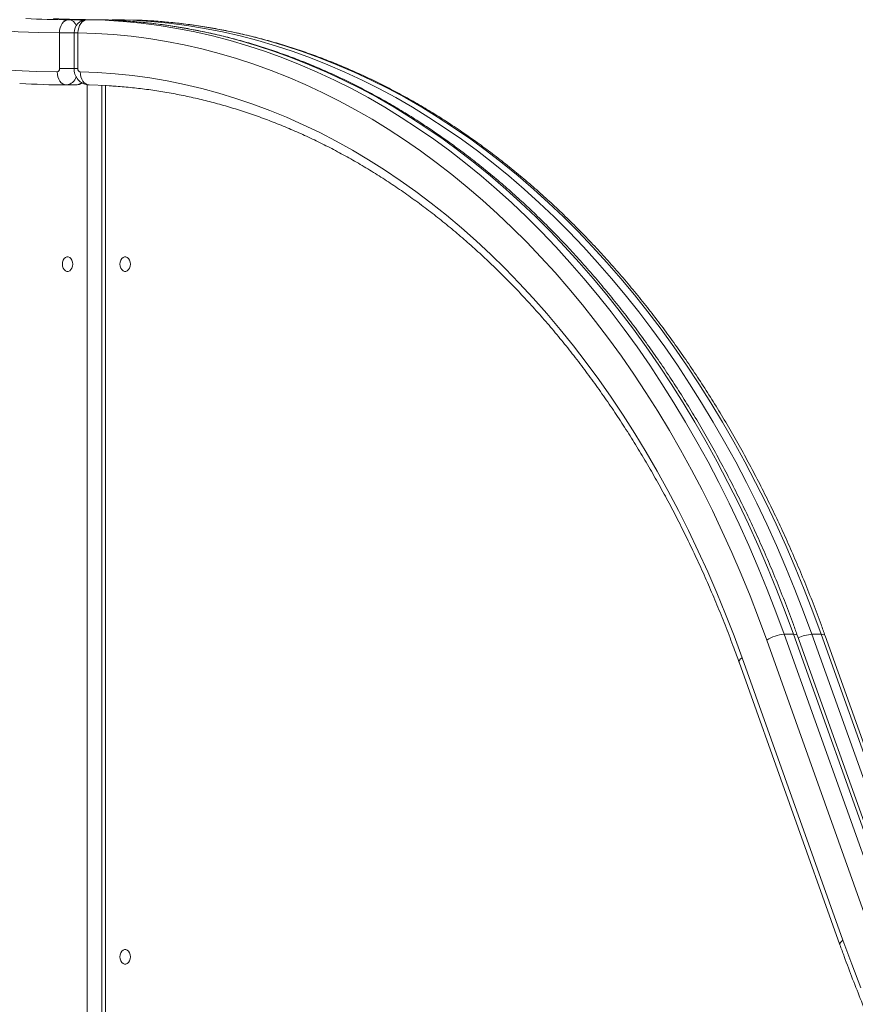
# Model space of a CAD drawing. Units: millimetres. Extents: x 17 to 166, y 32 to 244.
# Drawn here: x 76 to 79, y 200 to 204 of the extents above; entities that cross this region are included whole.
import ezdxf

# ---------------------------------------------------------------- set-up
doc = ezdxf.new("R2010")
doc.units = ezdxf.units.MM
doc.styles.add('SLDTEXTSTYLE0', font='TXT', dxfattribs={"width": 0.663})
doc.dimstyles.new('SLDDIMSTYLE0', dxfattribs={"dimtxt": 5, "dimasz": 3.302, "dimexe": 0, "dimexo": 0.0625, "dimgap": 1.25, "dimtad": 2, "dimlfac": 150, "dimrnd": 1e-09, "dimzin": 12, "dimdsep": 46, "dimtxsty": 'SLDTEXTSTYLE0', "dimsah": 1, "dimcen": 0.09, "dimadec": 0, "dimazin": 0, "dimtfac": 1, "dimtofl": 0, "dimtmove": 0, "dimatfit": 3, "dimfxl": 0, "dimfrac": 2, "dimtolj": 1, "dimtzin": 12, "dimarcsym": 0})

# ---------------------------------------------------------------- blocks, each defined once
blk = doc.blocks.new('*D1')
at = {"color": 7, "linetype": 'Continuous', "lineweight": 0}
for p, q in [((96.4497, 243.7927), (37.9388, 243.7927)), ((38.9388, 243.7927), (38.9388, 180.4327)), ((51.0547, 180.4327), (37.9388, 180.4327))]:
    blk.add_line(p, q, dxfattribs=at)
for points in [[(38.9388, 243.7927), (38.4308, 240.4907), (39.4468, 240.4907)], [(38.9388, 180.4327), (39.4468, 183.7347), (38.4308, 183.7347)]]:
    blk.add_solid(points, dxfattribs=at)
at = {"color": 7, "linetype": 'Continuous', "lineweight": 0, "insert": (32.4934, 205.8985), "char_height": 5, "attachment_point": 1, "rotation": 90, "style": 'SLDTEXTSTYLE0'}
blk.add_mtext('9600', dxfattribs=at)

msp = doc.modelspace()

# ---------------------------------------------------------------- linework, layer by layer
at = {"color": 7, "linetype": 'Continuous', "lineweight": 15}
for p, q in [((75.83977, 204.125676), (75.877482, 204.125676)), ((75.952987, 204.125552), (75.915275, 204.125552)), ((75.915719, 204.125548), (75.953432, 204.125548)), ((75.952907, 204.125676), (75.990619, 204.125676)), ((76.003265, 204.124175), (76.014531, 204.123714)), ((76.066124, 204.125552), (76.028412, 204.125552)), ((76.066569, 204.125548), (76.028856, 204.125548)), ((75.802138, 203.925663), (75.802138, 204.072343)), ((75.861941, 204.072219), (75.861941, 203.925359)), ((75.877562, 204.072219), (75.877562, 203.925359)), ((75.830417, 203.858996), (75.868129, 203.858996)), ((75.975078, 203.856994), (75.975078, 196.512698)), ((79.10857, 200.432228), (78.695852, 201.587714)), ((78.767226, 201.611761), (79.179944, 200.456275)), ((78.767226, 201.611761), (78.804938, 201.611761)), ((79.217656, 200.456275), (78.804938, 201.611761)), ((79.23422, 200.450168), (78.821502, 201.605654)), ((78.880363, 201.611761), (79.293081, 200.456275)), ((78.880363, 201.611761), (78.918075, 201.611761)), ((79.330794, 200.456275), (78.918075, 201.611761)), ((79.347358, 200.450168), (78.934639, 201.605654)), ((78.582354, 201.497635), (78.995072, 200.342149)), ((78.594867, 201.515574), (79.007585, 200.360088))]:
    msp.add_line(p, q, dxfattribs=at)
at = {"color": 8, "linetype": 'Continuous', "lineweight": 15}
for p, q in [((75.950334, 204.125552), (75.952907, 204.125676)), ((75.956019, 204.125504), (75.952907, 204.125676)), ((76.066569, 204.125548), (76.067468, 204.125533)), ((75.802138, 204.072343), (75.861941, 204.072343)), ((75.861941, 204.072219), (75.877562, 204.072219)), ((75.802138, 203.925663), (75.861941, 203.925663)), ((75.861941, 203.925359), (75.877562, 203.925359)), ((75.915275, 192.512698), (75.915275, 203.85966)), ((75.990699, 203.85623), (75.990699, 196.512698))]:
    msp.add_line(p, q, dxfattribs=at)
at = {"color": 7, "linetype": 'Continuous', "lineweight": 15, "flags": 128}
for points in [[(74.599918, 204.148985), (74.683132, 204.116578), (74.766785, 204.086519), (74.850844, 204.058819), (74.935277, 204.033491), (75.020049, 204.010543), (75.105127, 203.989985), (75.190477, 203.971825), (75.276066, 203.95607), (75.36186, 203.942726), (75.447824, 203.931799), (75.533926, 203.923293), (75.62013, 203.917211), (75.706402, 203.913556), (75.792709, 203.91233)], [(75.802138, 204.072343), (75.717731, 204.073282), (75.633355, 204.076605), (75.549043, 204.082311), (75.464828, 204.090399), (75.380745, 204.100864), (75.296826, 204.113703), (75.213105, 204.12891)], [(75.83977, 204.125676), (75.832414, 204.124652), (75.825344, 204.121617), (75.818831, 204.116688), (75.813127, 204.110055), (75.808449, 204.101974), (75.804978, 204.092753), (75.802847, 204.082748), (75.802138, 204.072343)], [(75.896583, 204.122169), (75.887967, 204.124652), (75.877562, 204.125677)], [(75.915719, 204.125548), (75.908353, 204.124524), (75.901253, 204.121489), (75.894692, 204.116561), (75.888922, 204.109929), (75.884165, 204.101847), (75.880603, 204.092627), (75.878374, 204.082623), (75.877562, 204.072219)], [(75.915719, 204.125548), (75.989299, 204.123139), (76.005365, 204.122298)], [(76.042163, 204.122348), (76.027012, 204.123139), (75.953432, 204.125548)], [(76.003265, 204.124175), (76.001104, 204.124652), (75.990699, 204.125677)], [(76.028412, 204.125552), (76.018007, 204.124527), (76.014531, 204.123714)], [(76.028856, 204.125548), (76.102436, 204.123139), (76.118502, 204.122298)], [(76.1553, 204.122348), (76.140149, 204.123139), (76.066569, 204.125548)], [(76.066569, 204.125548), (76.140149, 204.123139), (76.156214, 204.122298)], [(78.695852, 201.587714), (78.662318, 201.679005), (78.627326, 201.769193), (78.590893, 201.858233), (78.553038, 201.946079), (78.513781, 202.032686), (78.473141, 202.118008), (78.431141, 202.202001), (78.387802, 202.284622), (78.343145, 202.365829), (78.297195, 202.445579), (78.249975, 202.523831), (78.201509, 202.600545), (78.151822, 202.675681), (78.100941, 202.7492), (78.048891, 202.821064), (77.995699, 202.891237), (77.941393, 202.959681), (77.886001, 203.026361), (77.829551, 203.091244), (77.772073, 203.154295), (77.713596, 203.215482), (77.654151, 203.274773), (77.593768, 203.332138), (77.532478, 203.387546), (77.470314, 203.44097), (77.407307, 203.492382), (77.34349, 203.541754), (77.278896, 203.589063), (77.213558, 203.634282), (77.14751, 203.677389), (77.080786, 203.718362), (77.01342, 203.757179), (76.945449, 203.79382), (76.876905, 203.828266), (76.807826, 203.8605), (76.738247, 203.890505), (76.668203, 203.918265), (76.597731, 203.943767), (76.526867, 203.966996), (76.455648, 203.98794), (76.384111, 204.00659), (76.312293, 204.022935), (76.240231, 204.036967), (76.167961, 204.048679), (76.095522, 204.058064), (76.022951, 204.065118), (75.950285, 204.069837), (75.877562, 204.072219)], [(75.792709, 203.91233), (75.793432, 203.901925), (75.795578, 203.89192), (75.799062, 203.882699), (75.803752, 203.874617), (75.809466, 203.867985), (75.815985, 203.863056), (75.82306, 203.860021), (75.830417, 203.858996)], [(75.886847, 203.912027), (75.958258, 203.90932), (76.029607, 203.904276), (76.100853, 203.896899), (76.17196, 203.887191), (76.242889, 203.875159), (76.313602, 203.860809), (76.384061, 203.844148), (76.454229, 203.825186), (76.524067, 203.803932), (76.593539, 203.780398), (76.662607, 203.754596), (76.731235, 203.726541), (76.799385, 203.696247), (76.867021, 203.663731), (76.934107, 203.62901), (77.000607, 203.592102), (77.066485, 203.553028), (77.131705, 203.511808), (77.196234, 203.468465), (77.260036, 203.423021), (77.323078, 203.375501), (77.385325, 203.325931), (77.446744, 203.274337), (77.507302, 203.220746), (77.566967, 203.165187), (77.625707, 203.107691), (77.68349, 203.048287), (77.740285, 202.987009), (77.796063, 202.923887), (77.850793, 202.858957), (77.904445, 202.792254), (77.956992, 202.723812), (78.008404, 202.653668), (78.058655, 202.581861), (78.107717, 202.508428), (78.155564, 202.433409), (78.202171, 202.356844), (78.247513, 202.278775), (78.291565, 202.199242), (78.334303, 202.118288), (78.375705, 202.035958), (78.415749, 201.952295), (78.454413, 201.867343), (78.491676, 201.781149), (78.527519, 201.693758), (78.561922, 201.605217), (78.594867, 201.515574)], [(75.923985, 203.8587), (75.916639, 203.859725), (75.909597, 203.862759), (75.90313, 203.867687), (75.897486, 203.874319), (75.892883, 203.8824), (75.889498, 203.89162), (75.887459, 203.901623), (75.886847, 203.912027)], [(76.006834, 203.855322), (75.996057, 203.855942), (75.923985, 203.8587)], [(75.856349, 203.126031), (75.85549, 203.134483), (75.852982, 203.142251), (75.849028, 203.148704), (75.843948, 203.15332), (75.838155, 203.155726), (75.832117, 203.155726), (75.826324, 203.15332), (75.821244, 203.148704), (75.81729, 203.142251), (75.814782, 203.134483), (75.813923, 203.126031), (75.814782, 203.117579), (75.81729, 203.109812), (75.821244, 203.103359), (75.826324, 203.098742), (75.832117, 203.096337), (75.838155, 203.096337), (75.843948, 203.098742), (75.849028, 203.103359), (75.852982, 203.109812), (75.85549, 203.117579), (75.856349, 203.126031)], [(76.092051, 203.125866), (76.091192, 203.134318), (76.088684, 203.142086), (76.08473, 203.148539), (76.07965, 203.153155), (76.073857, 203.155561), (76.067819, 203.155561), (76.062026, 203.153155), (76.056946, 203.148539), (76.052992, 203.142086), (76.050484, 203.134318), (76.049625, 203.125866), (76.050484, 203.117414), (76.052992, 203.109647), (76.056946, 203.103194), (76.062026, 203.098578), (76.067819, 203.096172), (76.073857, 203.096172), (76.07965, 203.098578), (76.08473, 203.103194), (76.088684, 203.109647), (76.091192, 203.117414), (76.092051, 203.125866)], [(79.007585, 200.360088), (79.043356, 200.262585), (79.080613, 200.166202)], [(76.092051, 200.292616), (76.091192, 200.301068), (76.088684, 200.308835), (76.08473, 200.315288), (76.07965, 200.319905), (76.073857, 200.32231), (76.067819, 200.32231), (76.062026, 200.319905), (76.056946, 200.315288), (76.052992, 200.308835), (76.050484, 200.301068), (76.049625, 200.292616), (76.050484, 200.284164), (76.052992, 200.276396), (76.056946, 200.269943), (76.062026, 200.265327), (76.067819, 200.262921), (76.073857, 200.262921), (76.07965, 200.265327), (76.08473, 200.269943), (76.088684, 200.276396), (76.091192, 200.284164), (76.092051, 200.292616)]]:
    msp.add_lwpolyline(points, dxfattribs=at)
at = {"color": 8, "linetype": 'Continuous', "lineweight": 15, "flags": 128}
for points in [[(75.999118, 204.124331), (75.997988, 204.124671), (75.990619, 204.125676)], [(76.005365, 204.122298), (76.062821, 204.118364), (76.136248, 204.111227), (76.209541, 204.101731), (76.282662, 204.089881), (76.355574, 204.075684), (76.428239, 204.059146), (76.500619, 204.040277), (76.572677, 204.019085), (76.644376, 203.995582), (76.715678, 203.96978), (76.786548, 203.941693), (76.856947, 203.911335), (76.926841, 203.878721), (76.996192, 203.843868), (77.064965, 203.806795), (77.133124, 203.767521), (77.200634, 203.726065), (77.267461, 203.68245), (77.333569, 203.636698), (77.398925, 203.588832), (77.463494, 203.538877), (77.527243, 203.48686), (77.59014, 203.432806), (77.652152, 203.376744), (77.713247, 203.318704), (77.773393, 203.258714), (77.832559, 203.196806), (77.890714, 203.133012), (77.94783, 203.067364), (78.003875, 202.999898), (78.058821, 202.930647), (78.11264, 202.859647), (78.165303, 202.786936), (78.216784, 202.71255), (78.267056, 202.636529), (78.316094, 202.558911), (78.36387, 202.479736), (78.410362, 202.399046), (78.455545, 202.316883), (78.499395, 202.233288), (78.54189, 202.148304), (78.583009, 202.061977), (78.622729, 201.97435), (78.66103, 201.885468), (78.697892, 201.795379), (78.733297, 201.704127), (78.767226, 201.611761)], [(76.028856, 204.125548), (76.02149, 204.124524), (76.018575, 204.123535)], [(78.804938, 201.611761), (78.771009, 201.704127), (78.735604, 201.795379), (78.698742, 201.885468), (78.660441, 201.97435), (78.620721, 202.061977), (78.579603, 202.148304), (78.537108, 202.233288), (78.493257, 202.316883), (78.448075, 202.399046), (78.401583, 202.479736), (78.353806, 202.558911), (78.304769, 202.636529), (78.254497, 202.71255), (78.203015, 202.786936), (78.150352, 202.859647), (78.096533, 202.930647), (78.041587, 202.999898), (77.985542, 203.067364), (77.928427, 203.133012), (77.870271, 203.196806), (77.811105, 203.258714), (77.750959, 203.318704), (77.689865, 203.376744), (77.627853, 203.432806), (77.564956, 203.48686), (77.501206, 203.538877), (77.436637, 203.588832), (77.371281, 203.636698), (77.305173, 203.68245), (77.238347, 203.726065), (77.170836, 203.767521), (77.102677, 203.806795), (77.033904, 203.843868), (76.964553, 203.878721), (76.89466, 203.911335), (76.82426, 203.941693), (76.753391, 203.96978), (76.682088, 203.995582), (76.610389, 204.019085), (76.538331, 204.040277), (76.465951, 204.059146), (76.393286, 204.075684), (76.320374, 204.089881), (76.247253, 204.101731), (76.17396, 204.111227), (76.100534, 204.118364), (76.042163, 204.122348)], [(76.118502, 204.122298), (76.175959, 204.118364), (76.249385, 204.111227), (76.322678, 204.101731), (76.395799, 204.089881), (76.468711, 204.075684), (76.541376, 204.059146), (76.613756, 204.040277), (76.685814, 204.019085), (76.757513, 203.995582), (76.828816, 203.96978), (76.899685, 203.941693), (76.970085, 203.911335), (77.039978, 203.878721), (77.109329, 203.843868), (77.178102, 203.806795), (77.246261, 203.767521), (77.313771, 203.726065), (77.380598, 203.68245), (77.446706, 203.636698), (77.512062, 203.588832), (77.576631, 203.538877), (77.640381, 203.48686), (77.703277, 203.432806), (77.765289, 203.376744), (77.826384, 203.318704), (77.88653, 203.258714), (77.945696, 203.196806), (78.003851, 203.133012), (78.060967, 203.067364), (78.117012, 202.999898), (78.171958, 202.930647), (78.225777, 202.859647), (78.27844, 202.786936), (78.329921, 202.71255), (78.380194, 202.636529), (78.429231, 202.558911), (78.477008, 202.479736), (78.523499, 202.399046), (78.568682, 202.316883), (78.612532, 202.233288), (78.655028, 202.148304), (78.696146, 202.061977), (78.735866, 201.97435), (78.774167, 201.885468), (78.811029, 201.795379), (78.846434, 201.704127), (78.880363, 201.611761)], [(78.918075, 201.611761), (78.884146, 201.704127), (78.848742, 201.795379), (78.811879, 201.885468), (78.773578, 201.97435), (78.733858, 202.061977), (78.69274, 202.148304), (78.650245, 202.233288), (78.606394, 202.316883), (78.561212, 202.399046), (78.51472, 202.479736), (78.466943, 202.558911), (78.417906, 202.636529), (78.367634, 202.71255), (78.316153, 202.786936), (78.263489, 202.859647), (78.20967, 202.930647), (78.154724, 202.999898), (78.098679, 203.067364), (78.041564, 203.133012), (77.983408, 203.196806), (77.924242, 203.258714), (77.864096, 203.318704), (77.803002, 203.376744), (77.74099, 203.432806), (77.678093, 203.48686), (77.614343, 203.538877), (77.549774, 203.588832), (77.484418, 203.636698), (77.41831, 203.68245), (77.351484, 203.726065), (77.283974, 203.767521), (77.215814, 203.806795), (77.147041, 203.843868), (77.07769, 203.878721), (77.007797, 203.911335), (76.937397, 203.941693), (76.866528, 203.96978), (76.795225, 203.995582), (76.723526, 204.019085), (76.651468, 204.040277), (76.579088, 204.059146), (76.506423, 204.075684), (76.433511, 204.089881), (76.36039, 204.101731), (76.287097, 204.111227), (76.213671, 204.118364), (76.1553, 204.122348)], [(78.821502, 201.605654), (78.820217, 201.607708), (78.816808, 201.60993), (78.811649, 201.611299), (78.804938, 201.611761)], [(78.934639, 201.605654), (78.933354, 201.607708), (78.929945, 201.60993), (78.924786, 201.611299), (78.918075, 201.611761)], [(78.582354, 201.497635), (78.58211, 201.498571), (78.582521, 201.502215), (78.584856, 201.506372), (78.589025, 201.510883), (78.594867, 201.515574)], [(79.007585, 200.360088), (79.001743, 200.355397), (78.997574, 200.350886), (78.99524, 200.346729), (78.994829, 200.343085), (78.99507, 200.342155)]]:
    msp.add_lwpolyline(points, dxfattribs=at)
at = {"color": 7, "linetype": 'Continuous', "lineweight": 15}
for centre, radius, start, end in [((75.830895, 207.088857), 2.963194, 266.779062, 270.171594), ((75.944032, 207.088857), 2.963194, 266.779062, 270.171594), ((75.915275, 204.072219), 0.053333, 90, 180), ((75.790353, 203.923996), 0.011902, 281.414843, 8.05092), ((75.889432, 203.923726), 0.011981, 172.168259, 257.540057), ((75.830914, 206.956246), 3.09725, 266.468271, 269.990802), ((78.774906, 201.471017), 0.140953, 93.123479, 124.114899)]:
    msp.add_arc(centre, radius, start, end, dxfattribs=at)
at = {"color": 8, "linetype": 'Continuous', "lineweight": 15}
for centre, radius, start, end in [((75.835879, 204.087686), 0.038189, 20.067954, 84.15327), ((75.877135, 204.096404), 0.029274, 56.493688, 89.320538), ((75.82526, 203.906886), 0.048167, 276.146457, 341.38224), ((75.867399, 203.896502), 0.037513, 271.116142, 310.352425), ((78.888762, 201.468652), 0.143356, 93.358812, 116.569856)]:
    msp.add_arc(centre, radius, start, end, dxfattribs=at)
at = {"color": 7, "linetype": 'Continuous', "lineweight": 15}
for points, knots in [([(78.821502, 201.605654), (78.815951, 201.621062), (78.799878, 201.665682), (78.772261, 201.738779), (78.738232, 201.824583), (78.702881, 201.90933), (78.66625, 201.992996), (78.628347, 202.075538), (78.589192, 202.156919), (78.548802, 202.237102), (78.507195, 202.316049), (78.46439, 202.393723), (78.420406, 202.470089), (78.375264, 202.545111), (78.328984, 202.618754), (78.281587, 202.690984), (78.233094, 202.761767), (78.183529, 202.831071), (78.132912, 202.898862), (78.081268, 202.96511), (78.028621, 203.029783), (77.974994, 203.092851), (77.920412, 203.154285), (77.864901, 203.214054), (77.808486, 203.272133), (77.751194, 203.328493), (77.693051, 203.383107), (77.634084, 203.435951), (77.574321, 203.486999), (77.51379, 203.536227), (77.452519, 203.583613), (77.390537, 203.629133), (77.327874, 203.672768), (77.264558, 203.714497), (77.20062, 203.7543), (77.13609, 203.792158), (77.070998, 203.828056), (77.005375, 203.861975), (76.939252, 203.893901), (76.872661, 203.92382), (76.805631, 203.951718), (76.738196, 203.977582), (76.670386, 204.001402), (76.602233, 204.023167), (76.533769, 204.042867), (76.465025, 204.060495), (76.396033, 204.076042), (76.326826, 204.089506), (76.257433, 204.100862), (76.18789, 204.110183), (76.11822, 204.117173), (76.070121, 204.121139), (76.045243, 204.122173), (76.043637, 204.12224)], [0, 0, 0, 0, 0.01065527, 0.03085564, 0.05105673, 0.07125812, 0.09145978, 0.11166167, 0.13186374, 0.15206594, 0.17226819, 0.1924704, 0.21267248, 0.23287433, 0.25307585, 0.27327692, 0.29347739, 0.31367712, 0.33387597, 0.35407374, 0.37427026, 0.39446534, 0.41465876, 0.43485029, 0.45503971, 0.47522678, 0.49541123, 0.51559282, 0.53577127, 0.55594632, 0.57611771, 0.59628517, 0.61644844, 0.63660728, 0.65676146, 0.67691078, 0.69705505, 0.71719411, 0.73732785, 0.75745619, 0.77757909, 0.79769657, 0.81780868, 0.83791555, 0.85801736, 0.87811432, 0.89820675, 0.91829497, 0.93837939, 0.95846046, 0.97853867, 0.99861456, 1, 1, 1, 1]), ([(78.934639, 201.605654), (78.929089, 201.621062), (78.913015, 201.665682), (78.885398, 201.738779), (78.851369, 201.824583), (78.816018, 201.90933), (78.779387, 201.992996), (78.741484, 202.075538), (78.702329, 202.156919), (78.661939, 202.237102), (78.620332, 202.316049), (78.577527, 202.393723), (78.533543, 202.470089), (78.488401, 202.545111), (78.442121, 202.618754), (78.394724, 202.690984), (78.346231, 202.761767), (78.296666, 202.831071), (78.246049, 202.898862), (78.194405, 202.96511), (78.141758, 203.029783), (78.088131, 203.092851), (78.033549, 203.154285), (77.978038, 203.214054), (77.921624, 203.272133), (77.864331, 203.328493), (77.806188, 203.383107), (77.747221, 203.435951), (77.687458, 203.486999), (77.626927, 203.536227), (77.565656, 203.583613), (77.503674, 203.629133), (77.441011, 203.672768), (77.377695, 203.714497), (77.313757, 203.7543), (77.249227, 203.792158), (77.184135, 203.828056), (77.118512, 203.861975), (77.052389, 203.893901), (76.985798, 203.92382), (76.918768, 203.951718), (76.851333, 203.977582), (76.783523, 204.001402), (76.71537, 204.023167), (76.646906, 204.042867), (76.578162, 204.060495), (76.50917, 204.076042), (76.439963, 204.089506), (76.37057, 204.100862), (76.301027, 204.110183), (76.231357, 204.117173), (76.183258, 204.121139), (76.15838, 204.122173), (76.156774, 204.12224)], [0, 0, 0, 0, 0.010655274, 0.030855641, 0.051056727, 0.071258116, 0.091459776, 0.111661666, 0.131863738, 0.152065936, 0.172268187, 0.192470397, 0.212672479, 0.232874334, 0.253075854, 0.273276916, 0.293477388, 0.313677124, 0.333875965, 0.35407374, 0.374270264, 0.394465339, 0.414658755, 0.434850291, 0.455039713, 0.475226778, 0.495411233, 0.515592819, 0.535771272, 0.555946324, 0.57611771, 0.596285166, 0.616448438, 0.63660728, 0.656761464, 0.676910782, 0.69705505, 0.717194113, 0.737327854, 0.757456192, 0.777579093, 0.797696568, 0.817808682, 0.837915553, 0.858017356, 0.878114324, 0.898206747, 0.918294969, 0.93837939, 0.958460459, 0.97853867, 0.998614557, 1, 1, 1, 1]), ([(75.861941, 203.925359), (75.86209, 203.921863), (75.862415, 203.914199), (75.865165, 203.903046), (75.869703, 203.892344), (75.875689, 203.882988), (75.883046, 203.874885), (75.891589, 203.868227), (75.901092, 203.863178), (75.911293, 203.85989), (75.918869, 203.85884), (75.922914, 203.858721), (75.923411, 203.858706)], [0, 0, 0, 0, 0.10389507, 0.22779555, 0.33963967, 0.44979236, 0.55837108, 0.66580336, 0.77252855, 0.87888895, 0.98511353, 1, 1, 1, 1]), ([(75.868126, 203.858996), (75.871708, 203.859194), (75.878938, 203.859593), (75.888463, 203.862151), (75.893939, 203.864988), (75.896172, 203.866145)], [0, 0, 0, 0, 0.36769838, 0.74216236, 1, 1, 1, 1]), ([(76.005233, 203.85515), (76.011864, 203.854816), (76.040801, 203.853356), (76.09198, 203.848645), (76.158726, 203.840975), (76.225329, 203.831052), (76.291762, 203.81908), (76.357991, 203.805012), (76.423981, 203.78887), (76.489702, 203.770658), (76.55512, 203.750387), (76.620203, 203.728067), (76.68492, 203.703711), (76.74924, 203.67733), (76.813131, 203.648938), (76.876562, 203.61855), (76.939502, 203.586181), (77.001923, 203.551847), (77.063794, 203.515565), (77.125084, 203.477353), (77.185766, 203.437231), (77.24581, 203.395217), (77.305188, 203.351331), (77.363871, 203.305597), (77.421831, 203.258034), (77.479041, 203.208667), (77.535472, 203.157519), (77.591099, 203.104614), (77.645894, 203.049979), (77.699831, 202.993638), (77.752884, 202.93562), (77.805028, 202.875952), (77.856236, 202.814662), (77.906484, 202.75178), (77.955748, 202.687336), (78.004004, 202.621362), (78.051227, 202.553888), (78.097396, 202.484947), (78.142486, 202.414573), (78.186477, 202.342799), (78.229346, 202.26966), (78.271071, 202.195192), (78.311634, 202.11943), (78.351013, 202.042412), (78.389188, 201.964173), (78.426142, 201.884754), (78.461854, 201.80419), (78.496313, 201.722527), (78.529475, 201.639784), (78.558108, 201.564764), (78.575331, 201.51708), (78.582354, 201.497635)], [0, 0, 0, 0, 0.00622345, 0.02715845, 0.04809171, 0.06902248, 0.08995006, 0.11087381, 0.13179315, 0.15270756, 0.1736166, 0.19451992, 0.21541725, 0.23630837, 0.25719318, 0.2780716, 0.29894367, 0.31980945, 0.34066907, 0.36152271, 0.38237059, 0.40321295, 0.42405006, 0.44488222, 0.46570974, 0.48653293, 0.50735212, 0.52816762, 0.54897975, 0.56978882, 0.59059512, 0.61139895, 0.63220057, 0.65300025, 0.67379823, 0.69459474, 0.71538999, 0.73618418, 0.75697749, 0.77777008, 0.79856211, 0.81935372, 0.84014501, 0.86093612, 0.88172712, 0.90251809, 0.92330911, 0.94410022, 0.9648915, 0.98568299, 1, 1, 1, 1]), ([(78.995072, 200.342149), (79.000936, 200.325863), (79.017918, 200.278698), (79.04704, 200.201385), (79.082857, 200.110571), (79.119996, 200.020808), (79.158418, 199.93212), (79.198114, 199.844546), (79.239066, 199.758122), (79.281259, 199.672884), (79.324674, 199.588868), (79.369294, 199.506107), (79.415102, 199.424636), (79.462079, 199.34449), (79.510205, 199.2657), (79.55946, 199.188301), (79.609826, 199.112324), (79.661281, 199.037801), (79.713804, 198.964763), (79.767373, 198.893241), (79.821968, 198.823263), (79.877564, 198.754861), (79.93414, 198.688061), (79.991672, 198.622892), (80.050137, 198.559382), (80.109509, 198.497557), (80.169765, 198.437442), (80.230879, 198.379064), (80.292826, 198.322446), (80.35558, 198.267612), (80.419115, 198.214586), (80.483404, 198.163389), (80.54842, 198.114043), (80.614136, 198.066569), (80.680525, 198.020985), (80.747557, 197.977312), (80.815206, 197.935567), (80.883443, 197.895767), (80.952239, 197.857929), (81.021564, 197.822069), (81.09139, 197.7882), (81.161688, 197.756336), (81.232427, 197.726491), (81.303579, 197.698676), (81.375114, 197.672902), (81.447001, 197.64918), (81.519211, 197.627517), (81.591714, 197.607924), (81.66448, 197.590407), (81.737479, 197.574972), (81.810681, 197.561629), (81.884055, 197.550366), (81.957574, 197.541251), (82.028899, 197.534274), (82.075746, 197.531398), (82.098016, 197.530031)], [0, 0, 0, 0, 0.01007447, 0.02917821, 0.04828254, 0.06738711, 0.0864919, 0.10559688, 0.12470202, 0.14380726, 0.16291258, 0.18201789, 0.20112313, 0.22022824, 0.23933313, 0.25843771, 0.2775419, 0.29664558, 0.31574865, 0.33485099, 0.35395246, 0.37305293, 0.39215223, 0.41125023, 0.43034674, 0.4494416, 0.46853461, 0.4876256, 0.50671436, 0.5258007, 0.54488442, 0.5639653, 0.58304316, 0.60211779, 0.621189, 0.64025661, 0.65932045, 0.67838036, 0.69743621, 0.71648788, 0.73553528, 0.75457835, 0.77361705, 0.7926514, 0.81168144, 0.83070723, 0.84972891, 0.86874663, 0.8877606, 0.90677105, 0.92577828, 0.94478261, 0.96378438, 0.98278399, 1, 1, 1, 1])]:
    msp.add_open_spline(points, degree=3, knots=knots, dxfattribs=at)

# ---------------------------------------------------------------- dimensions: what is measured, and where the dimension line sits
at = {"color": 7, "linetype": 'Continuous', "lineweight": 0}
dim = msp.add_linear_dim(base=(38.938758, 180.432698), p1=(96.44968, 243.792698), p2=(51.054673, 180.432698), angle=90, dimstyle='SLDDIMSTYLE0', dxfattribs=at)
dim.commit()
dim.dimension.update_dxf_attribs({"geometry": '*D1', "text_midpoint": (38.938758, 213.286488), "dimtype": 160})

doc.saveas('drawing.dxf')
